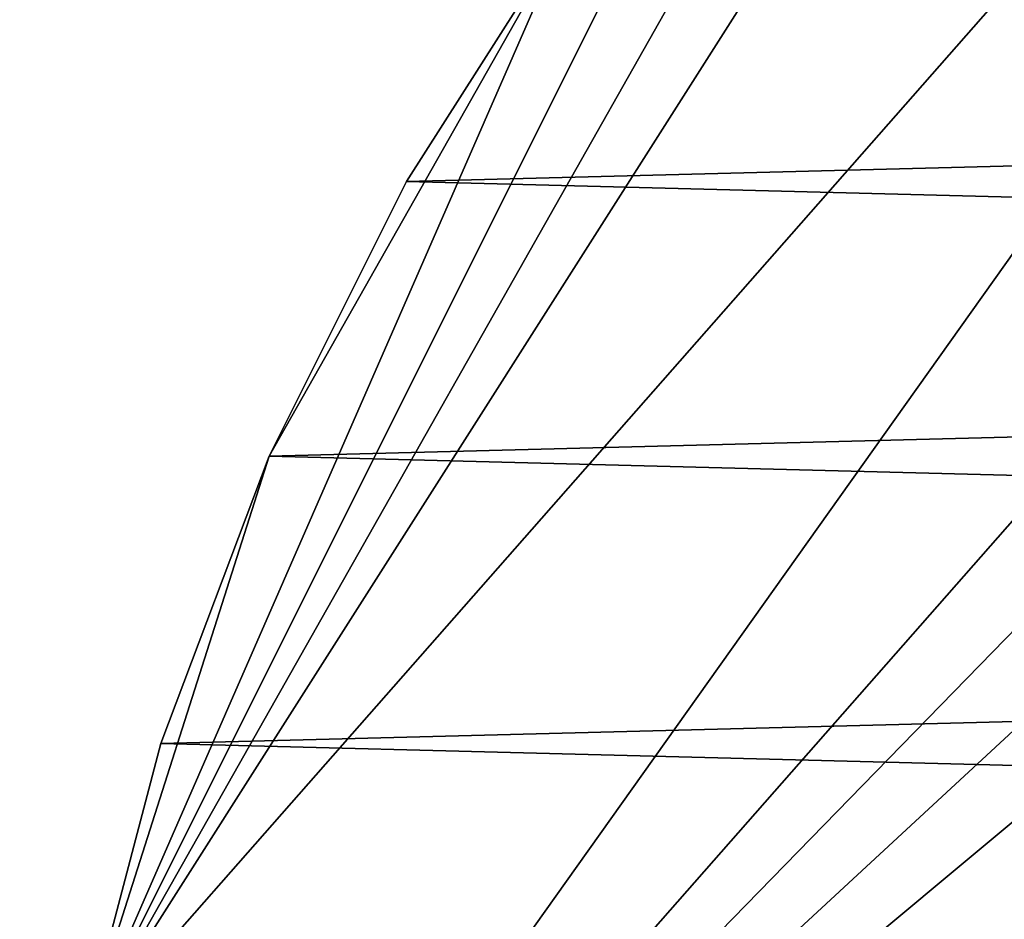
# Model space of a CAD drawing. Extents: x -135 to 135, y -147 to 35.
# Drawn here: x -128 to -118, y 7 to 15 of the extents above; entities that cross this region are included whole.
import ezdxf

# ---------------------------------------------------------------- set-up
doc = ezdxf.new("R2010")
doc.units = 0
doc.layers.add('L10', color=7, linetype='CONTINUOUS')

msp = doc.modelspace()

# ---------------------------------------------------------------- linework, layer by layer
at = {"layer": 'L10', "color": 7}
for points in [[(-127.5, 0, 9), (-97.87767, 27.41798, 9), (-100.7081, 27.49088, 9)], [(-100.7081, 27.49088, 9), (-103.531, 27.27237, 9), (-127.5, 0, 9)], [(-127.5, 0, 9), (-95.06978, 27.05444, 9), (-97.87767, 27.41798, 9)], [(-127.5, 0, 9), (-103.531, 27.27237, 9), (-109.0349, 25.97345, 9)], [(-89.63998, 25.47391, 9), (-95.06978, 27.05444, 9), (-127.5, 0, 9)], [(-127.5, 0, 9), (-109.0349, 25.97345, 9), (-126.9185, 5.625182, 9)], [(-126.9185, 5.625182, 9), (-109.0349, 25.97345, 9), (-116.5059, 21.99558, 9)], [(-127.5, 0, 9), (-87.07564, 24.27367, 9), (-89.63998, 25.47391, 9)], [(-127.5, 0, 9), (-84.6483, 22.81612, 9), (-87.07564, 24.27367, 9)], [(-80.30581, 19.19346, 9), (-84.6483, 22.81612, 9), (-127.5, 0, 9)], [(-126.9185, 5.625182, 9), (-116.5059, 21.99558, 9), (-118.68, 20.18185, 9)], [(-120.6561, 18.15418, 9), (-126.9185, 5.625182, 9), (-118.68, 20.18185, 9)], [(-127.5, 0, 9), (-78.4367, 17.06676, 9), (-80.30581, 19.19346, 9)], [(-122.4133, 15.93408, 9), (-126.9185, 5.625182, 9), (-120.6561, 18.15418, 9)], [(-127.5, 0, 9), (-76.79617, 14.75915, 9), (-78.4367, 17.06676, 9)], [(-122.4133, 15.93408), (-78.4367, 17.06676), (-76.79617, 14.75915)], [(-122.4133, 15.93408, 9), (-125.1987, 11.01248, 9), (-126.9185, 5.625182, 9)], [(-123.9328, 13.54507, 9), (-125.1987, 11.01248, 9), (-122.4133, 15.93408, 9)], [(-122.4133, 15.93408, 9), (-122.4133, 15.93408), (-123.9328, 13.54507)], [(-122.4133, 15.93408, 9), (-123.9328, 13.54507), (-123.9328, 13.54507, 9)], [(-122.4133, 15.93408), (-76.79617, 14.75915), (-123.9328, 13.54507)], [(-75.4016, 12.29508, 9), (-76.79617, 14.75915, 9), (-127.5, 0, 9)], [(-123.9328, 13.54507), (-76.79617, 14.75915), (-75.4016, 12.29508)], [(-123.9328, 13.54507, 9), (-123.9328, 13.54507), (-125.1987, 11.01248)], [(-123.9328, 13.54507, 9), (-125.1987, 11.01248), (-125.1987, 11.01248, 9)], [(-123.9328, 13.54507), (-75.4016, 12.29508), (-125.1987, 11.01248)], [(-75.4016, 12.29508, 9), (-127.5, 0, 9), (-74.26779, 9.700682, 9)], [(-125.1987, 11.01248), (-75.4016, 12.29508), (-74.26779, 9.700682)], [(-125.1987, 11.01248, 9), (-126.1975, 8.363158, 9), (-126.9185, 5.625182, 9)], [(-125.1987, 11.01248, 9), (-125.1987, 11.01248), (-126.1975, 8.363158)], [(-125.1987, 11.01248, 9), (-126.1975, 8.363158), (-126.1975, 8.363158, 9)], [(-125.1987, 11.01248), (-74.26779, 9.700682), (-126.1975, 8.363158)], [(-74.26779, 9.700682, 9), (-127.5, 0, 9), (-72.53646, 1.415666, 9)], [(-126.1975, 8.363158), (-74.26779, 9.700682), (-73.40674, 7.003456)], [(-126.1975, 8.363158, 9), (-126.1975, 8.363158), (-126.9185, 5.625182)], [(-126.1975, 8.363158, 9), (-126.9185, 5.625182), (-126.9185, 5.625182, 9)], [(-126.1975, 8.363158), (-73.40674, 7.003456), (-126.9185, 5.625182)], [(-126.9185, 5.625182), (-73.40674, 7.003456), (-72.82759, 4.231991)]]:
    msp.add_3dface(points, dxfattribs=at)

doc.saveas('drawing.dxf')
